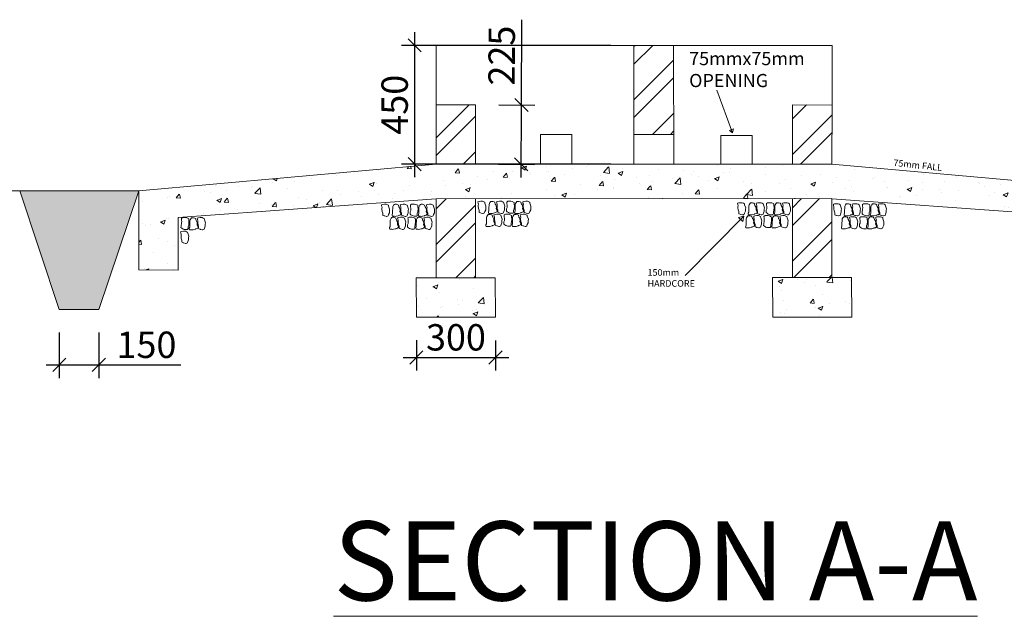
# Model space of a CAD drawing. Extents: x -631722 to -421348, y -948365 to -192627.
# Drawn here: x -576231 to -572498, y -198120 to -195858 of the extents above; entities that cross this region are included whole.
import ezdxf

# ---------------------------------------------------------------- set-up
doc = ezdxf.new("R2010")
doc.units = 0
doc.header["$LTSCALE"] = 0.9
doc.header["$PDMODE"] = 2
doc.layers.get('0').update_dxf_attribs({"linetype": 'CONTINUOUS'})
doc.layers.get('DEFPOINTS').update_dxf_attribs({"linetype": 'CONTINUOUS'})
doc.layers.add('bld1', color=1, linetype='CONTINUOUS')
doc.layers.add('LINES', color=6, linetype='CONTINUOUS')
doc.layers.add('dim text', color=5, linetype='CONTINUOUS', lineweight=15)
doc.styles.get("Standard").update_dxf_attribs({"font": 'arial.ttf', "height": 100})
doc.styles.add('style25', font='romans.shx', dxfattribs={"height": 50})
doc.dimstyles.new('DIM25', dxfattribs={"dimscale": 0, "dimtxt": 100, "dimasz": 50, "dimexe": 50, "dimexo": 87.5, "dimgap": 25, "dimtad": 1, "dimdec": 0, "dimdsep": 46, "dimtxsty": 'Standard', "dimblk1": 'OBLIQUE', "dimblk2": 'OBLIQUE', "dimsah": 1, "dimcen": 0.09, "dimdle": 50, "dimclrd": 1, "dimclre": 1, "dimclrt": 7, "dimadec": 0, "dimazin": 0, "dimtfac": 1, "dimtdec": 0, "dimtmove": 0, "dimatfit": 3, "dimfxl": 1, "dimtolj": 1, "dimtzin": 0, "dimarcsym": 0})
pattern_1 = [(50, (-661.43, 23279.52), (182.18467, -15.939086), [19.05, -209.55]), (355, (-661.43, 23279.52), (-35.24342, 191.056845), [15.24, -167.640584]), (100.451445, (-646.25, 23278.19), (146.941247, 175.11775), [16.19001, -178.090245]), (46.1842, (-661.43, 23330.32), (271.07904, -42.04233), [28.575, -314.325]), (96.63556, (-638.84, 23326.82), (237.40413, 247.42612), [24.28502, -267.13561]), (351.18415, (-661.43, 23330.32), (237.40413, 247.42612), [22.85997, -251.45973]), (21, (-636.03, 23317.62), (151.61439, -102.2652), [19.05, -209.55]), (326, (-636.03, 23317.62), (61.80203, 184.187966), [15.24, -167.64]), (71.451445, (-623.4, 23309.1), (213.41642, 81.92277), [16.19001, -178.08994]), (37.5, (-661.43, 23279.52), (3.088603, 84.555039), [0, -165.608, 0, -170.18, 0, -168.275]), (7.5, (-661.43, 23279.52), (66.819663, 100.180575), [0, -97.028, 0, -161.798, 0, -64.135]), (327.5, (-718.07, 23279.52), (135.590595, -5.728744), [0, -63.5, 0, -198.12, 0, -262.89]), (317.5, (-743.47, 23279.52), (148.129181, 25.42649), [0, -82.55, 0, -131.572, 0, -186.69])]

# ---------------------------------------------------------------- blocks, each defined once
blk = doc.blocks.new('_OBLIQUE')
at = {"color": 0, "linetype": 'ByBlock'}
blk.add_line((-0.5, -0.5), (0.5, 0.5), dxfattribs=at)
blk = doc.blocks.new('*D738')
at = {"layer": 'DEFPOINTS', "color": 0, "linetype": 'ByBlock', "lineweight": 0, "transparency": 16777216}
for p in [(-574733.7, -195955.7), (-573902.6, -195955.7), (-573902.6, -196405.7)]:
    blk.add_point(p, dxfattribs=at)
at = {"layer": 'LINES', "color": 1, "linetype": 'ByBlock', "lineweight": -2, "transparency": 16777216}
for p, q in [((-574733.7, -196455.7), (-574733.7, -195905.7)), ((-573990.1, -195955.7), (-574783.7, -195955.7)), ((-573990.1, -196405.7), (-574783.7, -196405.7))]:
    blk.add_line(p, q, dxfattribs=at)
at = {"layer": 'LINES', "color": 1, "linetype": 'ByBlock', "lineweight": -2, "transparency": 16777216, "xscale": 50, "yscale": 50, "zscale": 50}
for p, rotation in [((-574733.7, -195955.7), 90), ((-574733.7, -196405.7), 270)]:
    blk.add_blockref('_OBLIQUE', p, dxfattribs=dict(at, rotation=rotation))
at = {"layer": 'LINES', "color": 7, "linetype": 'ByBlock', "lineweight": 0, "transparency": 16777216, "insert": (-574809.8, -196180.7), "char_height": 100, "attachment_point": 5, "rotation": 90}
blk.add_mtext('\\A1;450', dxfattribs=at)
blk = doc.blocks.new('*D739')
at = {"layer": 'DEFPOINTS', "color": 0, "linetype": 'ByBlock', "lineweight": 0, "transparency": 16777216}
for p in [(-574502.8, -196180.7), (-574328.9, -196181.6), (-574503.9, -196405.7)]:
    blk.add_point(p, dxfattribs=at)
at = {"layer": 'LINES', "color": 1, "linetype": 'ByBlock', "lineweight": -2, "transparency": 16777216}
for p, q in [((-574328.9, -196181.6), (-574327.3, -195858.2)), ((-574415.3, -196181.2), (-574278.9, -196181.9)), ((-574330.3, -196456.6), (-574328.9, -196181.6)), ((-574416.4, -196406.2), (-574280, -196406.9))]:
    blk.add_line(p, q, dxfattribs=at)
at = {"layer": 'LINES', "color": 1, "linetype": 'ByBlock', "lineweight": -2, "transparency": 16777216, "xscale": 50, "yscale": 50, "zscale": 50}
for p, rotation in [((-574328.9, -196181.6), 89.71298382752275), ((-574330, -196406.6), 269.7129838275227)]:
    blk.add_blockref('_OBLIQUE', p, dxfattribs=dict(at, rotation=rotation))
at = {"layer": 'LINES', "color": 7, "linetype": 'ByBlock', "lineweight": 0, "transparency": 16777216, "insert": (-574404, -195994.5), "char_height": 100, "attachment_point": 5, "rotation": 89.713}
blk.add_mtext('\\A1;225', dxfattribs=at)
blk = doc.blocks.new('*D740')
at = {"layer": 'DEFPOINTS', "color": 0, "linetype": 'ByBlock', "lineweight": 0, "transparency": 16777216}
for p in [(-574727.4, -196986.5), (-574427.4, -196986.8), (-574427.4, -197138.8)]:
    blk.add_point(p, dxfattribs=at)
at = {"layer": 'LINES', "color": 1, "linetype": 'ByBlock', "lineweight": -2, "transparency": 16777216}
for p, q in [((-574727.4, -197074), (-574727.4, -197188.8)), ((-574427.4, -197074.3), (-574427.4, -197188.8)), ((-574777.4, -197138.8), (-574377.4, -197138.8))]:
    blk.add_line(p, q, dxfattribs=at)
at = {"layer": 'LINES', "color": 1, "linetype": 'ByBlock', "lineweight": -2, "transparency": 16777216, "xscale": 50, "yscale": 50, "zscale": 50, "rotation": 180}
blk.add_blockref('_OBLIQUE', (-574727.4, -197138.8), dxfattribs=at)
at = {"layer": 'LINES', "color": 1, "linetype": 'ByBlock', "lineweight": -2, "transparency": 16777216, "xscale": 50, "yscale": 50, "zscale": 50}
blk.add_blockref('_OBLIQUE', (-574427.4, -197138.8), dxfattribs=at)
at = {"layer": 'LINES', "color": 7, "linetype": 'ByBlock', "lineweight": 0, "transparency": 16777216, "insert": (-574577.4, -197062.7), "char_height": 100, "attachment_point": 5}
blk.add_mtext('\\A1;300', dxfattribs=at)
blk = doc.blocks.new('*D741')
at = {"layer": 'DEFPOINTS', "color": 0, "linetype": 'ByBlock', "lineweight": 0, "transparency": 16777216}
for p in [(-576081.4, -196957.1), (-575931.4, -196957.1), (-575931.4, -197166.9)]:
    blk.add_point(p, dxfattribs=at)
at = {"layer": 'LINES', "color": 1, "linetype": 'ByBlock', "lineweight": -2, "transparency": 16777216}
for p, q in [((-576081.4, -197044.6), (-576081.4, -197216.9)), ((-575931.4, -197044.6), (-575931.4, -197216.9)), ((-576131.4, -197166.9), (-575931.4, -197166.9)), ((-575931.4, -197166.9), (-575620.2, -197166.9))]:
    blk.add_line(p, q, dxfattribs=at)
at = {"layer": 'LINES', "color": 1, "linetype": 'ByBlock', "lineweight": -2, "transparency": 16777216, "xscale": 50, "yscale": 50, "zscale": 50, "rotation": 180}
blk.add_blockref('_OBLIQUE', (-576081.4, -197166.9), dxfattribs=at)
at = {"layer": 'LINES', "color": 1, "linetype": 'ByBlock', "lineweight": -2, "transparency": 16777216, "xscale": 50, "yscale": 50, "zscale": 50}
blk.add_blockref('_OBLIQUE', (-575931.4, -197166.9), dxfattribs=at)
at = {"layer": 'LINES', "color": 7, "linetype": 'ByBlock', "lineweight": 0, "transparency": 16777216, "insert": (-575750.8, -197090.9), "char_height": 100, "attachment_point": 5}
blk.add_mtext('\\A1;150', dxfattribs=at)

msp = doc.modelspace()

# ---------------------------------------------------------------- hatches: boundary and pattern name
at = {"layer": 'LINES', "linetype": 'ByBlock', "lineweight": 0}
h = msp.add_hatch(dxfattribs=at)
h.set_pattern_fill('ANSI32', color=0, scale=15)
h.set_pattern_definition([(45, (-661.43, 23279.52), (-101.02788, 101.02788), []), (45, (-594.08, 23279.52), (-101.02788, 101.02788), [])])
h.paths.add_polyline_path([(-574502.8, -196180.7), (-574652.8, -196180.7), (-574652.8, -196405.7), (-574503.9, -196405.7)])
h.paths.add_polyline_path([(-574503.9, -196537), (-574652.8, -196537), (-574652.8, -196837), (-574503.3, -196836.7)])
h.paths.add_polyline_path([(-573752.6, -195955.7), (-573902.6, -195955.7), (-573902.6, -196293.2), (-573752, -196293.2)])
h.paths.add_polyline_path([(-573150.8, -196182.5), (-573300.8, -196180.7), (-573301.7, -196405.7), (-573152.1, -196405.7)])
h.paths.add_polyline_path([(-573152.8, -196536.3), (-573301.7, -196536.4), (-573301.7, -196836), (-573152.2, -196836.1)])
h = msp.add_hatch(dxfattribs=at)
h.set_pattern_fill('AR-CONC', color=0)
h.set_pattern_definition(pattern_1)
h.paths.add_polyline_path([(-573152.1, -196405.7), (-574652.8, -196405.7), (-575780.2, -196507.1), (-575780.2, -196807.1), (-575630.2, -196808), (-575630.5, -196658), (-575630.2, -196657.9), (-575630.2, -196608), (-574652.8, -196537), (-573152.8, -196536.3), (-573152.8, -196537), (-572174.7, -196608), (-572174.7, -196657.9), (-572174.5, -196658), (-572174.7, -196808), (-572024.7, -196807.1), (-572024.7, -196507.1)])
h = msp.add_hatch(dxfattribs=at)
h.set_pattern_fill('GRAVEL', color=0, scale=10)
h.set_pattern_definition([(228.0127875, (-478.55, 23533.519), (-2032.00000016, -2285.99999986), [34.17214, -3383.04836]), (184.969741, (-501.41, 23508.119), (3047.9999988, 254.00001447), [58.64047, -5805.40489]), (132.510447, (-559.83, 23503.039), (2540.00000107, -2793.99999902), [41.34815, -4093.47228]), (267.273689, (-658.89, 23439.539), (254.00000053, 5079.99999997), [53.40045, -5286.64374]), (292.8336542, (-661.43, 23386.199), (-1270.0000001, 3047.99999996), [52.36337, -5183.98077]), (357.273689, (-641.11, 23337.939), (-5079.99999997, 254.00000053), [53.40045, -5286.64374]), (37.6942405, (-587.77, 23335.399), (-3301.99999985, -2540.00000019), [70.61937, -6991.31153]), (72.2553284, (-531.89, 23378.579), (1778.00000048, 5587.99999985), [66.67195, -6600.52566]), (121.4295656, (-511.57, 23442.079), (-2032.0000003, 3301.99999982), [53.5813, -5304.55457]), (175.2363583, (-539.51, 23487.799), (2793.99999996, -254.00000044), [61.17133, -2997.3937]), (222.3974378, (-600.47, 23492.879), (-3047.9999999, -2794.00000011), [79.10779, -7831.67725]), (138.814075, (-407.43, 23437), (-1777.9999999, 1524.0000001), [27.00045, -2673.05658]), (171.4692344, (-427.75, 23454.779), (3302.0000001, -507.99999942), [51.3682, -5085.4639]), (225, (-478.55, 23462.4), (-4e-14, -254), [35.92093, -323.28931]), (203.1985905, (-496.33, 23492.88), (1270, 508), [19.34413, -1915.06224]), (291.8014095, (-514.11, 23485.26), (-254, 762), [27.35656, -1340.4753]), (30.9637565, (-503.95, 23459.86), (762, 508), [44.43197, -1436.62982]), (161.565051, (-465.85, 23482.72), (508, -254), [32.12871, -771.08981]), (16.3895403, (-661.43, 23485.259), (2540, 762), [45.0088, -4455.88267]), (70.346176, (-618.25, 23497.959), (-1016.0000001, -2793.99999997), [37.75989, -3738.22157]), (293.1985905, (-465.85, 23533.52), (-508, 1270), [38.68801, -1895.71836]), (343.6104597, (-450.61, 23497.959), (-2540.00000005, 761.99999982), [45.0088, -4455.88267]), (339.443955, (-661.43, 23327.78), (-1270, 508), [43.40352, -2126.77343]), (294.7751406, (-620.79, 23312.539), (-1270.0000015, 2793.9999993), [36.36721, -3600.35934]), (66.8014095, (-463.31, 23279.52), (508, 1270), [38.68801, -1895.71836]), (17.3540246, (-448.07, 23315.079), (-3301.99999993, -1016.0000002), [42.57827, -4215.2376]), (69.443955, (-587.77, 23279.52), (-508, -1270), [21.70176, -2148.47519]), (101.3099325, (-478.55, 23279.52), (-254, 1016), [12.95146, -1282.1995]), (165.963757, (-481.09, 23292.22), (762, -254), [52.36337, -994.90546]), (186.009006, (-531.89, 23304.919), (2540, 254.00000013), [48.5267, -4804.13649]), (303.690068, (-503.95, 23437), (-254, 508), [36.63239, -879.17764]), (353.1572266, (-483.63, 23406.519), (4318.00000003, -507.99999977), [63.95568, -6331.60091]), (60.945396, (-420.13, 23398.9), (-1016, -1778), [26.15082, -2588.93923]), (90, (-407.43, 23421.76), (-254, 254), [15.24, -238.76]), (120.256437, (-536.97, 23312.539), (1015.9999999, -1778.00000007), [35.2867, -3493.39408]), (48.0127875, (-554.75, 23343.019), (2032.00000017, 2285.99999985), [68.34429, -3348.87622]), (0, (-509.03, 23393.82), (254, 254), [66.04, -187.96]), (325.3048465, (-442.99, 23393.819), (2540.00000096, -1777.99999863), [40.16096, -3975.93167]), (254.054604, (-409.97, 23370.96), (-254, -1016), [36.98291, -1812.165]), (207.6459754, (-420.13, 23335.399), (-4826.00000018, -2539.99999966), [60.21451, -5961.24644]), (175.4260787, (-473.47, 23307.459), (-3302, 254), [63.70295, -6306.58465])])
h.paths.add_polyline_path([(-576231.4, -196507.1), (-576081.4, -196957.1), (-575931.4, -196957.1), (-575780.2, -196507.1)])
h.paths.add_polyline_path([(-572024.7, -196507.1), (-571873.5, -196957.1), (-571723.5, -196957.1), (-571573.5, -196507.1)])
h = msp.add_hatch(dxfattribs=at)
h.set_pattern_fill('AR-CONC', color=0)
h.set_pattern_definition(pattern_1)
h.paths.add_polyline_path([(-574427.4, -196986.8), (-574428.3, -196836.8), (-574503.3, -196836.7), (-574652.8, -196837), (-574727.8, -196836.5), (-574727.4, -196986.5)])
h.paths.add_polyline_path([(-573076.2, -196986.2), (-573077.2, -196836.2), (-573301.7, -196836), (-573301.7, -196836.4), (-573376.7, -196835.9), (-573376.2, -196985.9)])

# ---------------------------------------------------------------- linework, layer by layer
at = {"color": 0, "lineweight": 0}
msp.add_line((-576231.4, -196507.1), (-576603.2, -196507.1), dxfattribs=at)
at = {"layer": 'bld1', "lineweight": 0}
for points in [[(-574855.3, -196558.8), (-574860.1, -196559.7), (-574859.1, -196564.5), (-574857.7, -196569.3), (-574858.1, -196573.6), (-574858.1, -196577), (-574857.2, -196585.1), (-574854.8, -196591.8), (-574854.8, -196597.5), (-574854.3, -196600.4), (-574849.5, -196601.9), (-574847.6, -196602.3), (-574840.9, -196604.3), (-574839, -196604.3), (-574834.2, -196601.9), (-574832.8, -196597.1), (-574829.9, -196590.4), (-574829.9, -196582.2), (-574828.9, -196577), (-574832.8, -196565.5), (-574833.7, -196561.6), (-574837.1, -196559.7), (-574841.9, -196557.8), (-574848.6, -196557.8), (-574855.3, -196558.8), (-574855.3, -196558.8)], [(-574818, -196603.8), (-574819.4, -196600.9), (-574819, -196597.5), (-574817.5, -196593.7), (-574817.5, -196588), (-574817.5, -196583.7), (-574817.5, -196579.4), (-574817, -196576.5), (-574817, -196569.8), (-574816.1, -196566.4), (-574813.7, -196562.1), (-574810.8, -196558.8), (-574807.9, -196558.3), (-574803.1, -196558.3), (-574797.9, -196559.7), (-574795.5, -196561.6), (-574793.6, -196568.3), (-574791.2, -196571.7), (-574789.7, -196576), (-574788.8, -196580.3), (-574789.7, -196585.1), (-574785.9, -196594.2), (-574786.9, -196597.5), (-574789.7, -196599.5), (-574794.5, -196600.4), (-574796, -196601.9), (-574804.1, -196603.8), (-574807, -196604.3), (-574810.8, -196603.8), (-574814.2, -196603.8), (-574818, -196603.8)], [(-574784, -196558.8), (-574788.8, -196559.7), (-574787.8, -196564.5), (-574786.4, -196569.3), (-574786.9, -196573.6), (-574786.9, -196577), (-574785.9, -196585.1), (-574783.5, -196591.8), (-574783.5, -196597.5), (-574783, -196600.4), (-574778.2, -196601.9), (-574776.3, -196602.3), (-574769.6, -196604.3), (-574767.7, -196604.3), (-574762.9, -196601.9), (-574761.5, -196597.1), (-574758.6, -196590.4), (-574758.6, -196582.2), (-574757.6, -196577), (-574761.5, -196565.5), (-574762.4, -196561.6), (-574765.8, -196559.7), (-574770.6, -196557.8), (-574777.3, -196557.8), (-574784, -196558.8), (-574784, -196558.8)], [(-574745.6, -196557.8), (-574749.9, -196560.7), (-574749.4, -196566), (-574748.4, -196573.6), (-574748.9, -196577.9), (-574748.9, -196581.7), (-574750.8, -196586.5), (-574750.8, -196590.4), (-574751.3, -196595.6), (-574748, -196598), (-574743.2, -196600.9), (-574739.3, -196602.3), (-574736, -196603.3), (-574730.2, -196603.3), (-574725.9, -196603.3), (-574724, -196598.5), (-574724, -196592.8), (-574722.1, -196586.5), (-574721.1, -196576), (-574721.6, -196567.9), (-574722.1, -196562.1), (-574729.3, -196558.8), (-574734.1, -196557.8), (-574745.6, -196557.8)], [(-574718.7, -196603.8), (-574720.2, -196600.9), (-574719.7, -196597.5), (-574718.3, -196593.7), (-574718.3, -196588), (-574718.3, -196583.7), (-574718.3, -196579.4), (-574717.8, -196576.5), (-574717.8, -196569.8), (-574716.8, -196566.4), (-574714.4, -196562.1), (-574711.5, -196558.8), (-574708.7, -196558.3), (-574703.9, -196558.3), (-574698.6, -196559.7), (-574696.2, -196561.6), (-574694.3, -196568.3), (-574691.9, -196571.7), (-574690.5, -196576), (-574689.5, -196580.3), (-574690.5, -196585.1), (-574686.6, -196594.2), (-574687.6, -196597.5), (-574690.5, -196599.5), (-574695.3, -196600.4), (-574696.7, -196601.9), (-574704.8, -196603.8), (-574707.7, -196604.3), (-574711.5, -196603.8), (-574714.9, -196603.8), (-574718.7, -196603.8)], [(-574684.7, -196558.8), (-574689.5, -196559.7), (-574688.6, -196564.5), (-574687.1, -196569.3), (-574687.6, -196573.6), (-574687.6, -196577), (-574686.6, -196585.1), (-574684.2, -196591.8), (-574684.2, -196597.5), (-574683.8, -196600.4), (-574679, -196601.9), (-574677.1, -196602.3), (-574670.3, -196604.3), (-574668.4, -196604.3), (-574663.6, -196601.9), (-574662.2, -196597.1), (-574659.3, -196590.4), (-574659.3, -196582.2), (-574658.4, -196577), (-574662.2, -196565.5), (-574663.2, -196561.6), (-574666.5, -196559.7), (-574671.3, -196557.8), (-574678, -196557.8), (-574684.7, -196558.8), (-574684.7, -196558.8)], [(-574490, -196547.7), (-574494.8, -196548.6), (-574493.8, -196553.4), (-574492.4, -196558.2), (-574492.9, -196562.5), (-574492.9, -196565.9), (-574491.9, -196574), (-574489.5, -196580.7), (-574489.5, -196586.5), (-574489.1, -196589.3), (-574484.3, -196590.8), (-574482.3, -196591.2), (-574475.6, -196593.2), (-574473.7, -196593.2), (-574468.9, -196590.8), (-574467.5, -196586), (-574464.6, -196579.3), (-574464.6, -196571.1), (-574463.7, -196565.9), (-574467.5, -196554.4), (-574468.4, -196550.6), (-574471.8, -196548.6), (-574476.6, -196546.7), (-574483.3, -196546.7), (-574490, -196547.7), (-574490, -196547.7)], [(-574452.7, -196592.7), (-574454.2, -196589.8), (-574453.7, -196586.5), (-574452.3, -196582.6), (-574452.3, -196576.9), (-574452.3, -196572.6), (-574452.3, -196568.3), (-574451.8, -196565.4), (-574451.8, -196558.7), (-574450.8, -196555.3), (-574448.4, -196551), (-574445.6, -196547.7), (-574442.7, -196547.2), (-574437.9, -196547.2), (-574432.6, -196548.6), (-574430.2, -196550.6), (-574428.3, -196557.3), (-574425.9, -196560.6), (-574424.5, -196564.9), (-574423.5, -196569.2), (-574424.5, -196574), (-574420.6, -196583.1), (-574421.6, -196586.5), (-574424.5, -196588.4), (-574429.3, -196589.3), (-574430.7, -196590.8), (-574438.8, -196592.7), (-574441.7, -196593.2), (-574445.6, -196592.7), (-574448.9, -196592.7), (-574452.7, -196592.7)], [(-574418.7, -196547.7), (-574423.5, -196548.6), (-574422.6, -196553.4), (-574421.1, -196558.2), (-574421.6, -196562.5), (-574421.6, -196565.9), (-574420.6, -196574), (-574418.2, -196580.7), (-574418.2, -196586.5), (-574417.8, -196589.3), (-574413, -196590.8), (-574411.1, -196591.2), (-574404.4, -196593.2), (-574402.4, -196593.2), (-574397.6, -196590.8), (-574396.2, -196586), (-574393.3, -196579.3), (-574393.3, -196571.1), (-574392.4, -196565.9), (-574396.2, -196554.4), (-574397.2, -196550.6), (-574400.5, -196548.6), (-574405.3, -196546.7), (-574412, -196546.7), (-574418.7, -196547.7), (-574418.7, -196547.7)], [(-574380.3, -196546.7), (-574384.6, -196549.6), (-574384.1, -196554.9), (-574383.2, -196562.5), (-574383.7, -196566.8), (-574383.7, -196570.7), (-574385.6, -196575.4), (-574385.6, -196579.3), (-574386.1, -196584.5), (-574382.7, -196586.9), (-574377.9, -196589.8), (-574374.1, -196591.2), (-574370.7, -196592.2), (-574365, -196592.2), (-574360.7, -196592.2), (-574358.7, -196587.4), (-574358.7, -196581.7), (-574356.8, -196575.4), (-574355.9, -196564.9), (-574356.4, -196556.8), (-574356.8, -196551), (-574364, -196547.7), (-574368.8, -196546.7), (-574380.3, -196546.7)], [(-574353.5, -196592.7), (-574354.9, -196589.8), (-574354.4, -196586.5), (-574353, -196582.6), (-574353, -196576.9), (-574353, -196572.6), (-574353, -196568.3), (-574352.5, -196565.4), (-574352.5, -196558.7), (-574351.6, -196555.3), (-574349.2, -196551), (-574346.3, -196547.7), (-574343.4, -196547.2), (-574338.6, -196547.2), (-574333.4, -196548.6), (-574331, -196550.6), (-574329, -196557.3), (-574326.6, -196560.6), (-574325.2, -196564.9), (-574324.3, -196569.2), (-574325.2, -196574), (-574321.4, -196583.1), (-574322.3, -196586.5), (-574325.2, -196588.4), (-574330, -196589.3), (-574331.4, -196590.8), (-574339.6, -196592.7), (-574342.5, -196593.2), (-574346.3, -196592.7), (-574349.6, -196592.7), (-574353.5, -196592.7)], [(-574319.5, -196547.7), (-574324.3, -196548.6), (-574323.3, -196553.4), (-574321.9, -196558.2), (-574322.3, -196562.5), (-574322.3, -196565.9), (-574321.4, -196574), (-574319, -196580.7), (-574319, -196586.5), (-574318.5, -196589.3), (-574313.7, -196590.8), (-574311.8, -196591.2), (-574305.1, -196593.2), (-574303.2, -196593.2), (-574298.4, -196590.8), (-574296.9, -196586), (-574294.1, -196579.3), (-574294.1, -196571.1), (-574293.1, -196565.9), (-574296.9, -196554.4), (-574297.9, -196550.6), (-574301.3, -196548.6), (-574306, -196546.7), (-574312.8, -196546.7), (-574319.5, -196547.7), (-574319.5, -196547.7)], [(-573505.3, -196553), (-573510.1, -196554), (-573509.1, -196558.8), (-573507.7, -196563.6), (-573508.2, -196567.9), (-573508.2, -196571.2), (-573507.2, -196579.4), (-573504.8, -196586.1), (-573504.8, -196591.8), (-573504.3, -196594.7), (-573499.5, -196596.1), (-573497.6, -196596.6), (-573490.9, -196598.5), (-573489, -196598.5), (-573484.2, -196596.1), (-573482.8, -196591.3), (-573479.9, -196584.6), (-573479.9, -196576.5), (-573478.9, -196571.2), (-573482.8, -196559.7), (-573483.7, -196555.9), (-573487.1, -196554), (-573491.9, -196552.1), (-573498.6, -196552.1), (-573505.3, -196553), (-573505.3, -196553)], [(-573468, -196598), (-573469.5, -196595.2), (-573469, -196591.8), (-573467.5, -196588), (-573467.5, -196582.2), (-573467.5, -196577.9), (-573467.5, -196573.6), (-573467.1, -196570.7), (-573467.1, -196564), (-573466.1, -196560.7), (-573463.7, -196556.4), (-573460.8, -196553), (-573458, -196552.5), (-573453.2, -196552.5), (-573447.9, -196554), (-573445.5, -196555.9), (-573443.6, -196562.6), (-573441.2, -196566), (-573439.8, -196570.3), (-573438.8, -196574.6), (-573439.8, -196579.4), (-573435.9, -196588.5), (-573436.9, -196591.8), (-573439.8, -196593.7), (-573444.5, -196594.7), (-573446, -196596.1), (-573454.1, -196598), (-573457, -196598.5), (-573460.8, -196598), (-573464.2, -196598), (-573468, -196598)], [(-573434, -196553), (-573438.8, -196554), (-573437.8, -196558.8), (-573436.4, -196563.6), (-573436.9, -196567.9), (-573436.9, -196571.2), (-573435.9, -196579.4), (-573433.5, -196586.1), (-573433.5, -196591.8), (-573433, -196594.7), (-573428.3, -196596.1), (-573426.3, -196596.6), (-573419.6, -196598.5), (-573417.7, -196598.5), (-573412.9, -196596.1), (-573411.5, -196591.3), (-573408.6, -196584.6), (-573408.6, -196576.5), (-573407.7, -196571.2), (-573411.5, -196559.7), (-573412.4, -196555.9), (-573415.8, -196554), (-573420.6, -196552.1), (-573427.3, -196552.1), (-573434, -196553), (-573434, -196553)], [(-573395.6, -196552.1), (-573399.9, -196554.9), (-573399.4, -196560.2), (-573398.5, -196567.9), (-573398.9, -196572.2), (-573398.9, -196576), (-573400.9, -196580.8), (-573400.9, -196584.6), (-573401.3, -196589.9), (-573398, -196592.3), (-573393.2, -196595.2), (-573389.4, -196596.6), (-573386, -196597.6), (-573380.3, -196597.6), (-573375.9, -196597.6), (-573374, -196592.8), (-573374, -196587), (-573372.1, -196580.8), (-573371.1, -196570.3), (-573371.6, -196562.1), (-573372.1, -196556.4), (-573379.3, -196553), (-573384.1, -196552.1), (-573395.6, -196552.1)], [(-573368.8, -196598), (-573370.2, -196595.2), (-573369.7, -196591.8), (-573368.3, -196588), (-573368.3, -196582.2), (-573368.3, -196577.9), (-573368.3, -196573.6), (-573367.8, -196570.7), (-573367.8, -196564), (-573366.8, -196560.7), (-573364.4, -196556.4), (-573361.6, -196553), (-573358.7, -196552.5), (-573353.9, -196552.5), (-573348.6, -196554), (-573346.2, -196555.9), (-573344.3, -196562.6), (-573341.9, -196566), (-573340.5, -196570.3), (-573339.5, -196574.6), (-573340.5, -196579.4), (-573336.7, -196588.5), (-573337.6, -196591.8), (-573340.5, -196593.7), (-573345.3, -196594.7), (-573346.7, -196596.1), (-573354.9, -196598), (-573357.7, -196598.5), (-573361.6, -196598), (-573364.9, -196598), (-573368.8, -196598)], [(-573334.7, -196553), (-573339.5, -196554), (-573338.6, -196558.8), (-573337.1, -196563.6), (-573337.6, -196567.9), (-573337.6, -196571.2), (-573336.7, -196579.4), (-573334.3, -196586.1), (-573334.3, -196591.8), (-573333.8, -196594.7), (-573329, -196596.1), (-573327.1, -196596.6), (-573320.4, -196598.5), (-573318.4, -196598.5), (-573313.7, -196596.1), (-573312.2, -196591.3), (-573309.3, -196584.6), (-573309.3, -196576.5), (-573308.4, -196571.2), (-573312.2, -196559.7), (-573313.2, -196555.9), (-573316.5, -196554), (-573321.3, -196552.1), (-573328, -196552.1), (-573334.7, -196553), (-573334.7, -196553)], [(-573141.8, -196557), (-573146.6, -196558), (-573145.6, -196562.8), (-573144.2, -196567.6), (-573144.7, -196571.9), (-573144.7, -196575.2), (-573143.7, -196583.4), (-573141.3, -196590.1), (-573141.3, -196595.8), (-573140.8, -196598.7), (-573136.1, -196600.1), (-573134.1, -196600.6), (-573127.4, -196602.5), (-573125.5, -196602.5), (-573120.7, -196600.1), (-573119.3, -196595.3), (-573116.4, -196588.6), (-573116.4, -196580.5), (-573115.5, -196575.2), (-573119.3, -196563.7), (-573120.2, -196559.9), (-573123.6, -196558), (-573128.4, -196556.1), (-573135.1, -196556.1), (-573141.8, -196557), (-573141.8, -196557)], [(-573104.5, -196602), (-573106, -196599.2), (-573105.5, -196595.8), (-573104.1, -196592), (-573104.1, -196586.2), (-573104.1, -196581.9), (-573104.1, -196577.6), (-573103.6, -196574.8), (-573103.6, -196568.1), (-573102.6, -196564.7), (-573100.2, -196560.4), (-573097.4, -196557), (-573094.5, -196556.6), (-573089.7, -196556.6), (-573084.4, -196558), (-573082, -196559.9), (-573080.1, -196566.6), (-573077.7, -196570), (-573076.3, -196574.3), (-573075.3, -196578.6), (-573076.3, -196583.4), (-573072.4, -196592.5), (-573073.4, -196595.8), (-573076.3, -196597.7), (-573081.1, -196598.7), (-573082.5, -196600.1), (-573090.6, -196602), (-573093.5, -196602.5), (-573097.4, -196602), (-573100.7, -196602), (-573104.5, -196602)], [(-573070.5, -196557), (-573075.3, -196558), (-573074.4, -196562.8), (-573072.9, -196567.6), (-573073.4, -196571.9), (-573073.4, -196575.2), (-573072.4, -196583.4), (-573070, -196590.1), (-573070, -196595.8), (-573069.6, -196598.7), (-573064.8, -196600.1), (-573062.9, -196600.6), (-573056.2, -196602.5), (-573054.2, -196602.5), (-573049.4, -196600.1), (-573048, -196595.3), (-573045.1, -196588.6), (-573045.1, -196580.5), (-573044.2, -196575.2), (-573048, -196563.7), (-573049, -196559.9), (-573052.3, -196558), (-573057.1, -196556.1), (-573063.8, -196556.1), (-573070.5, -196557), (-573070.5, -196557)], [(-573032.1, -196556.1), (-573036.4, -196559), (-573035.9, -196564.2), (-573035, -196571.9), (-573035.5, -196576.2), (-573035.5, -196580), (-573037.4, -196584.8), (-573037.4, -196588.6), (-573037.9, -196593.9), (-573034.5, -196596.3), (-573029.7, -196599.2), (-573025.9, -196600.6), (-573022.5, -196601.6), (-573016.8, -196601.6), (-573012.5, -196601.6), (-573010.5, -196596.8), (-573010.5, -196591), (-573008.6, -196584.8), (-573007.7, -196574.3), (-573008.1, -196566.1), (-573008.6, -196560.4), (-573015.8, -196557), (-573020.6, -196556.1), (-573032.1, -196556.1)], [(-573005.3, -196602), (-573006.7, -196599.2), (-573006.2, -196595.8), (-573004.8, -196592), (-573004.8, -196586.2), (-573004.8, -196581.9), (-573004.8, -196577.6), (-573004.3, -196574.8), (-573004.3, -196568.1), (-573003.4, -196564.7), (-573001, -196560.4), (-572998.1, -196557), (-572995.2, -196556.6), (-572990.4, -196556.6), (-572985.2, -196558), (-572982.8, -196559.9), (-572980.8, -196566.6), (-572978.4, -196570), (-572977, -196574.3), (-572976, -196578.6), (-572977, -196583.4), (-572973.2, -196592.5), (-572974.1, -196595.8), (-572977, -196597.7), (-572981.8, -196598.7), (-572983.2, -196600.1), (-572991.4, -196602), (-572994.3, -196602.5), (-572998.1, -196602), (-573001.4, -196602), (-573005.3, -196602)], [(-572971.3, -196557), (-572976, -196558), (-572975.1, -196562.8), (-572973.7, -196567.6), (-572974.1, -196571.9), (-572974.1, -196575.2), (-572973.2, -196583.4), (-572970.8, -196590.1), (-572970.8, -196595.8), (-572970.3, -196598.7), (-572965.5, -196600.1), (-572963.6, -196600.6), (-572956.9, -196602.5), (-572955, -196602.5), (-572950.2, -196600.1), (-572948.7, -196595.3), (-572945.9, -196588.6), (-572945.9, -196580.5), (-572944.9, -196575.2), (-572948.7, -196563.7), (-572949.7, -196559.9), (-572953.1, -196558), (-572957.8, -196556.1), (-572964.6, -196556.1), (-572971.3, -196557), (-572971.3, -196557)], [(-575614.2, -196608.8), (-575618.5, -196611.7), (-575618, -196616.9), (-575617.1, -196624.6), (-575617.6, -196628.9), (-575617.6, -196632.7), (-575619.5, -196637.5), (-575619.5, -196641.3), (-575620, -196646.6), (-575616.6, -196649), (-575611.8, -196651.9), (-575608, -196653.3), (-575604.6, -196654.3), (-575598.9, -196654.3), (-575594.6, -196654.3), (-575592.6, -196649.5), (-575592.6, -196643.7), (-575590.7, -196637.5), (-575589.8, -196627), (-575590.3, -196618.8), (-575590.7, -196613.1), (-575597.9, -196609.7), (-575602.7, -196608.8), (-575614.2, -196608.8)], [(-575587.4, -196654.8), (-575588.8, -196651.9), (-575588.3, -196648.5), (-575586.9, -196644.7), (-575586.9, -196639), (-575586.9, -196634.6), (-575586.9, -196630.3), (-575586.4, -196627.5), (-575586.4, -196620.8), (-575585.5, -196617.4), (-575583.1, -196613.1), (-575580.2, -196609.7), (-575577.3, -196609.3), (-575572.5, -196609.3), (-575567.3, -196610.7), (-575564.9, -196612.6), (-575562.9, -196619.3), (-575560.6, -196622.7), (-575559.1, -196627), (-575558.2, -196631.3), (-575559.1, -196636.1), (-575555.3, -196645.2), (-575556.2, -196648.5), (-575559.1, -196650.4), (-575563.9, -196651.4), (-575565.3, -196652.8), (-575573.5, -196654.8), (-575576.4, -196655.2), (-575580.2, -196654.8), (-575583.5, -196654.8), (-575587.4, -196654.8)], [(-575553.4, -196609.7), (-575558.2, -196610.7), (-575557.2, -196615.5), (-575555.8, -196620.3), (-575556.2, -196624.6), (-575556.2, -196627.9), (-575555.3, -196636.1), (-575552.9, -196642.8), (-575552.9, -196648.5), (-575552.4, -196651.4), (-575547.6, -196652.8), (-575545.7, -196653.3), (-575539, -196655.2), (-575537.1, -196655.2), (-575532.3, -196652.8), (-575530.8, -196648.1), (-575528, -196641.3), (-575528, -196633.2), (-575527, -196627.9), (-575530.8, -196616.5), (-575531.8, -196612.6), (-575535.2, -196610.7), (-575539.9, -196608.8), (-575546.7, -196608.8), (-575553.4, -196609.7), (-575553.4, -196609.7)], [(-574827.8, -196652.9), (-574829.3, -196650), (-574828.8, -196646.7), (-574827.4, -196642.9), (-574827.4, -196637.1), (-574827.4, -196632.8), (-574827.4, -196628.5), (-574826.9, -196625.6), (-574826.9, -196618.9), (-574825.9, -196615.6), (-574823.5, -196611.3), (-574820.7, -196607.9), (-574817.8, -196607.4), (-574813, -196607.4), (-574807.7, -196608.9), (-574805.3, -196610.8), (-574803.4, -196617.5), (-574801, -196620.8), (-574799.6, -196625.1), (-574798.6, -196629.4), (-574799.6, -196634.2), (-574795.7, -196643.3), (-574796.7, -196646.7), (-574799.6, -196648.6), (-574804.4, -196649.6), (-574805.8, -196651), (-574813.9, -196652.9), (-574816.8, -196653.4), (-574820.7, -196652.9), (-574824, -196652.9), (-574827.8, -196652.9)], [(-574793.8, -196607.9), (-574798.6, -196608.9), (-574797.7, -196613.6), (-574796.2, -196618.4), (-574796.7, -196622.7), (-574796.7, -196626.1), (-574795.7, -196634.2), (-574793.3, -196640.9), (-574793.3, -196646.7), (-574792.9, -196649.6), (-574788.1, -196651), (-574786.2, -196651.5), (-574779.5, -196653.4), (-574777.5, -196653.4), (-574772.7, -196651), (-574771.3, -196646.2), (-574768.4, -196639.5), (-574768.4, -196631.4), (-574767.5, -196626.1), (-574771.3, -196614.6), (-574772.3, -196610.8), (-574775.6, -196608.9), (-574780.4, -196606.9), (-574787.1, -196606.9), (-574793.8, -196607.9), (-574793.8, -196607.9)], [(-574755.4, -196606.9), (-574759.7, -196609.8), (-574759.2, -196615.1), (-574758.3, -196622.7), (-574758.8, -196627.1), (-574758.8, -196630.9), (-574760.7, -196635.7), (-574760.7, -196639.5), (-574761.2, -196644.8), (-574757.8, -196647.2), (-574753, -196650), (-574749.2, -196651.5), (-574745.8, -196652.4), (-574740.1, -196652.4), (-574735.8, -196652.4), (-574733.8, -196647.6), (-574733.8, -196641.9), (-574731.9, -196635.7), (-574731, -196625.1), (-574731.4, -196617), (-574731.9, -196611.3), (-574739.1, -196607.9), (-574743.9, -196606.9), (-574755.4, -196606.9)], [(-574728.6, -196652.9), (-574730, -196650), (-574729.5, -196646.7), (-574728.1, -196642.9), (-574728.1, -196637.1), (-574728.1, -196632.8), (-574728.1, -196628.5), (-574727.6, -196625.6), (-574727.6, -196618.9), (-574726.7, -196615.6), (-574724.3, -196611.3), (-574721.4, -196607.9), (-574718.5, -196607.4), (-574713.7, -196607.4), (-574708.5, -196608.9), (-574706.1, -196610.8), (-574704.1, -196617.5), (-574701.7, -196620.8), (-574700.3, -196625.1), (-574699.3, -196629.4), (-574700.3, -196634.2), (-574696.5, -196643.3), (-574697.4, -196646.7), (-574700.3, -196648.6), (-574705.1, -196649.6), (-574706.5, -196651), (-574714.7, -196652.9), (-574717.6, -196653.4), (-574721.4, -196652.9), (-574724.7, -196652.9), (-574728.6, -196652.9)], [(-574694.6, -196607.9), (-574699.3, -196608.9), (-574698.4, -196613.6), (-574697, -196618.4), (-574697.4, -196622.7), (-574697.4, -196626.1), (-574696.5, -196634.2), (-574694.1, -196640.9), (-574694.1, -196646.7), (-574693.6, -196649.6), (-574688.8, -196651), (-574686.9, -196651.5), (-574680.2, -196653.4), (-574678.3, -196653.4), (-574673.5, -196651), (-574672, -196646.2), (-574669.2, -196639.5), (-574669.2, -196631.4), (-574668.2, -196626.1), (-574672, -196614.6), (-574673, -196610.8), (-574676.4, -196608.9), (-574681.1, -196606.9), (-574687.9, -196606.9), (-574694.6, -196607.9), (-574694.6, -196607.9)], [(-574462.6, -196641.8), (-574464, -196638.9), (-574463.5, -196635.6), (-574462.1, -196631.8), (-574462.1, -196626), (-574462.1, -196621.7), (-574462.1, -196617.4), (-574461.6, -196614.5), (-574461.6, -196607.8), (-574460.7, -196604.5), (-574458.3, -196600.2), (-574455.4, -196596.8), (-574452.5, -196596.3), (-574447.7, -196596.3), (-574442.5, -196597.8), (-574440.1, -196599.7), (-574438.1, -196606.4), (-574435.8, -196609.7), (-574434.3, -196614), (-574433.4, -196618.4), (-574434.3, -196623.1), (-574430.5, -196632.2), (-574431.4, -196635.6), (-574434.3, -196637.5), (-574439.1, -196638.5), (-574440.5, -196639.9), (-574448.7, -196641.8), (-574451.6, -196642.3), (-574455.4, -196641.8), (-574458.7, -196641.8), (-574462.6, -196641.8)], [(-574428.6, -196596.8), (-574433.4, -196597.8), (-574432.4, -196602.6), (-574431, -196607.3), (-574431.4, -196611.7), (-574431.4, -196615), (-574430.5, -196623.1), (-574428.1, -196629.8), (-574428.1, -196635.6), (-574427.6, -196638.5), (-574422.8, -196639.9), (-574420.9, -196640.4), (-574414.2, -196642.3), (-574412.3, -196642.3), (-574407.5, -196639.9), (-574406, -196635.1), (-574403.2, -196628.4), (-574403.2, -196620.3), (-574402.2, -196615), (-574406, -196603.5), (-574407, -196599.7), (-574410.4, -196597.8), (-574415.1, -196595.9), (-574421.9, -196595.9), (-574428.6, -196596.8), (-574428.6, -196596.8)], [(-574390.1, -196595.9), (-574394.5, -196598.7), (-574394, -196604), (-574393, -196611.7), (-574393.5, -196616), (-574393.5, -196619.8), (-574395.4, -196624.6), (-574395.4, -196628.4), (-574395.9, -196633.7), (-574392.5, -196636.1), (-574387.7, -196638.9), (-574383.9, -196640.4), (-574380.6, -196641.3), (-574374.8, -196641.3), (-574370.5, -196641.3), (-574368.6, -196636.6), (-574368.6, -196630.8), (-574366.7, -196624.6), (-574365.7, -196614), (-574366.2, -196605.9), (-574366.7, -196600.2), (-574373.9, -196596.8), (-574378.6, -196595.9), (-574390.1, -196595.9)], [(-574363.3, -196641.8), (-574364.8, -196638.9), (-574364.3, -196635.6), (-574362.8, -196631.8), (-574362.8, -196626), (-574362.8, -196621.7), (-574362.8, -196617.4), (-574362.4, -196614.5), (-574362.4, -196607.8), (-574361.4, -196604.5), (-574359, -196600.2), (-574356.1, -196596.8), (-574353.3, -196596.3), (-574348.5, -196596.3), (-574343.2, -196597.8), (-574340.8, -196599.7), (-574338.9, -196606.4), (-574336.5, -196609.7), (-574335, -196614), (-574334.1, -196618.4), (-574335, -196623.1), (-574331.2, -196632.2), (-574332.2, -196635.6), (-574335, -196637.5), (-574339.8, -196638.5), (-574341.3, -196639.9), (-574349.4, -196641.8), (-574352.3, -196642.3), (-574356.1, -196641.8), (-574359.5, -196641.8), (-574363.3, -196641.8)], [(-574329.3, -196596.8), (-574334.1, -196597.8), (-574333.1, -196602.6), (-574331.7, -196607.3), (-574332.2, -196611.7), (-574332.2, -196615), (-574331.2, -196623.1), (-574328.8, -196629.8), (-574328.8, -196635.6), (-574328.3, -196638.5), (-574323.5, -196639.9), (-574321.6, -196640.4), (-574314.9, -196642.3), (-574313, -196642.3), (-574308.2, -196639.9), (-574306.8, -196635.1), (-574303.9, -196628.4), (-574303.9, -196620.3), (-574302.9, -196615), (-574306.8, -196603.5), (-574307.7, -196599.7), (-574311.1, -196597.8), (-574315.9, -196595.9), (-574322.6, -196595.9), (-574329.3, -196596.8), (-574329.3, -196596.8)], [(-573477.9, -196647.2), (-573479.3, -196644.3), (-573478.8, -196640.9), (-573477.4, -196637.1), (-573477.4, -196631.4), (-573477.4, -196627.1), (-573477.4, -196622.8), (-573476.9, -196619.9), (-573476.9, -196613.2), (-573475.9, -196609.8), (-573473.5, -196605.5), (-573470.7, -196602.2), (-573467.8, -196601.7), (-573463, -196601.7), (-573457.7, -196603.1), (-573455.3, -196605), (-573453.4, -196611.7), (-573451, -196615.1), (-573449.6, -196619.4), (-573448.6, -196623.7), (-573449.6, -196628.5), (-573445.8, -196637.6), (-573446.7, -196640.9), (-573449.6, -196642.9), (-573454.4, -196643.8), (-573455.8, -196645.3), (-573464, -196647.2), (-573466.8, -196647.6), (-573470.7, -196647.2), (-573474, -196647.2), (-573477.9, -196647.2)], [(-573443.8, -196602.2), (-573448.6, -196603.1), (-573447.7, -196607.9), (-573446.2, -196612.7), (-573446.7, -196617), (-573446.7, -196620.4), (-573445.8, -196628.5), (-573443.4, -196635.2), (-573443.4, -196640.9), (-573442.9, -196643.8), (-573438.1, -196645.3), (-573436.2, -196645.7), (-573429.5, -196647.6), (-573427.6, -196647.6), (-573422.8, -196645.3), (-573421.3, -196640.5), (-573418.4, -196633.8), (-573418.4, -196625.6), (-573417.5, -196620.4), (-573421.3, -196608.9), (-573422.3, -196605), (-573425.6, -196603.1), (-573430.4, -196601.2), (-573437.1, -196601.2), (-573443.8, -196602.2), (-573443.8, -196602.2)], [(-573405.4, -196601.2), (-573409.7, -196604.1), (-573409.3, -196609.3), (-573408.3, -196617), (-573408.8, -196621.3), (-573408.8, -196625.1), (-573410.7, -196629.9), (-573410.7, -196633.8), (-573411.2, -196639), (-573407.8, -196641.4), (-573403, -196644.3), (-573399.2, -196645.7), (-573395.8, -196646.7), (-573390.1, -196646.7), (-573385.8, -196646.7), (-573383.9, -196641.9), (-573383.9, -196636.2), (-573381.9, -196629.9), (-573381, -196619.4), (-573381.5, -196611.3), (-573381.9, -196605.5), (-573389.1, -196602.2), (-573393.9, -196601.2), (-573405.4, -196601.2)], [(-573378.6, -196647.2), (-573380, -196644.3), (-573379.6, -196640.9), (-573378.1, -196637.1), (-573378.1, -196631.4), (-573378.1, -196627.1), (-573378.1, -196622.8), (-573377.6, -196619.9), (-573377.6, -196613.2), (-573376.7, -196609.8), (-573374.3, -196605.5), (-573371.4, -196602.2), (-573368.5, -196601.7), (-573363.7, -196601.7), (-573358.5, -196603.1), (-573356.1, -196605), (-573354.2, -196611.7), (-573351.8, -196615.1), (-573350.3, -196619.4), (-573349.4, -196623.7), (-573350.3, -196628.5), (-573346.5, -196637.6), (-573347.5, -196640.9), (-573350.3, -196642.9), (-573355.1, -196643.8), (-573356.6, -196645.3), (-573364.7, -196647.2), (-573367.6, -196647.6), (-573371.4, -196647.2), (-573374.8, -196647.2), (-573378.6, -196647.2)], [(-573344.6, -196602.2), (-573349.4, -196603.1), (-573348.4, -196607.9), (-573347, -196612.7), (-573347.5, -196617), (-573347.5, -196620.4), (-573346.5, -196628.5), (-573344.1, -196635.2), (-573344.1, -196640.9), (-573343.6, -196643.8), (-573338.8, -196645.3), (-573336.9, -196645.7), (-573330.2, -196647.6), (-573328.3, -196647.6), (-573323.5, -196645.3), (-573322.1, -196640.5), (-573319.2, -196633.8), (-573319.2, -196625.6), (-573318.2, -196620.4), (-573322.1, -196608.9), (-573323, -196605), (-573326.4, -196603.1), (-573331.2, -196601.2), (-573337.9, -196601.2), (-573344.6, -196602.2), (-573344.6, -196602.2)], [(-573114.4, -196651.2), (-573115.8, -196648.3), (-573115.3, -196645), (-573113.9, -196641.1), (-573113.9, -196635.4), (-573113.9, -196631.1), (-573113.9, -196626.8), (-573113.4, -196623.9), (-573113.4, -196617.2), (-573112.5, -196613.8), (-573110.1, -196609.5), (-573107.2, -196606.2), (-573104.3, -196605.7), (-573099.5, -196605.7), (-573094.3, -196607.1), (-573091.9, -196609), (-573089.9, -196615.8), (-573087.6, -196619.1), (-573086.1, -196623.4), (-573085.2, -196627.7), (-573086.1, -196632.5), (-573082.3, -196641.6), (-573083.2, -196645), (-573086.1, -196646.9), (-573090.9, -196647.8), (-573092.3, -196649.3), (-573100.5, -196651.2), (-573103.4, -196651.7), (-573107.2, -196651.2), (-573110.5, -196651.2), (-573114.4, -196651.2)], [(-573080.4, -196606.2), (-573085.2, -196607.1), (-573084.2, -196611.9), (-573082.8, -196616.7), (-573083.2, -196621), (-573083.2, -196624.4), (-573082.3, -196632.5), (-573079.9, -196639.2), (-573079.9, -196645), (-573079.4, -196647.8), (-573074.6, -196649.3), (-573072.7, -196649.7), (-573066, -196651.7), (-573064.1, -196651.7), (-573059.3, -196649.3), (-573057.8, -196644.5), (-573055, -196637.8), (-573055, -196629.6), (-573054, -196624.4), (-573057.8, -196612.9), (-573058.8, -196609), (-573062.2, -196607.1), (-573066.9, -196605.2), (-573073.7, -196605.2), (-573080.4, -196606.2), (-573080.4, -196606.2)], [(-573041.9, -196605.2), (-573046.3, -196608.1), (-573045.8, -196613.4), (-573044.8, -196621), (-573045.3, -196625.3), (-573045.3, -196629.2), (-573047.2, -196633.9), (-573047.2, -196637.8), (-573047.7, -196643), (-573044.3, -196645.4), (-573039.5, -196648.3), (-573035.7, -196649.7), (-573032.4, -196650.7), (-573026.6, -196650.7), (-573022.3, -196650.7), (-573020.4, -196645.9), (-573020.4, -196640.2), (-573018.5, -196633.9), (-573017.5, -196623.4), (-573018, -196615.3), (-573018.5, -196609.5), (-573025.7, -196606.2), (-573030.4, -196605.2), (-573041.9, -196605.2)], [(-573015.1, -196651.2), (-573016.6, -196648.3), (-573016.1, -196645), (-573014.6, -196641.1), (-573014.6, -196635.4), (-573014.6, -196631.1), (-573014.6, -196626.8), (-573014.2, -196623.9), (-573014.2, -196617.2), (-573013.2, -196613.8), (-573010.8, -196609.5), (-573007.9, -196606.2), (-573005.1, -196605.7), (-573000.3, -196605.7), (-572995, -196607.1), (-572992.6, -196609), (-572990.7, -196615.8), (-572988.3, -196619.1), (-572986.8, -196623.4), (-572985.9, -196627.7), (-572986.8, -196632.5), (-572983, -196641.6), (-572984, -196645), (-572986.8, -196646.9), (-572991.6, -196647.8), (-572993.1, -196649.3), (-573001.2, -196651.2), (-573004.1, -196651.7), (-573007.9, -196651.2), (-573011.3, -196651.2), (-573015.1, -196651.2)], [(-572981.1, -196606.2), (-572985.9, -196607.1), (-572984.9, -196611.9), (-572983.5, -196616.7), (-572984, -196621), (-572984, -196624.4), (-572983, -196632.5), (-572980.6, -196639.2), (-572980.6, -196645), (-572980.1, -196647.8), (-572975.3, -196649.3), (-572973.4, -196649.7), (-572966.7, -196651.7), (-572964.8, -196651.7), (-572960, -196649.3), (-572958.6, -196644.5), (-572955.7, -196637.8), (-572955.7, -196629.6), (-572954.7, -196624.4), (-572958.6, -196612.9), (-572959.5, -196609), (-572962.9, -196607.1), (-572967.7, -196605.2), (-572974.4, -196605.2), (-572981.1, -196606.2), (-572981.1, -196606.2)], [(-575616.8, -196661.4), (-575621.6, -196662.3), (-575620.7, -196667.1), (-575619.2, -196671.9), (-575619.7, -196676.2), (-575619.7, -196679.6), (-575618.7, -196687.7), (-575616.4, -196694.4), (-575616.4, -196700.1), (-575615.9, -196703), (-575611.1, -196704.4), (-575609.2, -196704.9), (-575602.5, -196706.8), (-575600.5, -196706.8), (-575595.7, -196704.4), (-575594.3, -196699.7), (-575591.4, -196693), (-575591.4, -196684.8), (-575590.5, -196679.6), (-575594.3, -196668.1), (-575595.3, -196664.2), (-575598.6, -196662.3), (-575603.4, -196660.4), (-575610.1, -196660.4), (-575616.8, -196661.4), (-575616.8, -196661.4)]]:
    msp.add_lwpolyline(points, dxfattribs=at)
at = {"layer": 'LINES', "color": 0, "linetype": 'ByBlock', "lineweight": 0}
for p, q in [((-573902.6, -196405.7), (-573902.6, -195955.7)), ((-574652.8, -196405.7), (-574652.8, -196180.7)), ((-574652.8, -196180.7), (-574502.8, -196180.7)), ((-574502.8, -196180.7), (-574503.9, -196405.7)), ((-575780.2, -196507.1), (-574652.8, -196405.7)), ((-572024.7, -196507.1), (-573152.1, -196405.7)), ((-575780.2, -196507.1), (-576231.4, -196507.1)), ((-576231.4, -196507.1), (-576081.4, -196957.1)), ((-575780.2, -196507.1), (-575931.4, -196957.1)), ((-575780.2, -196507.1), (-575780.2, -196807.1)), ((-575630.2, -196608), (-574652.8, -196537)), ((-574652.8, -196537), (-574652.8, -196837)), ((-574503.3, -196836.7), (-574503.9, -196536.7)), ((-573301.7, -196536.4), (-573301.7, -196836.4)), ((-573152.2, -196836.1), (-573152.8, -196536.1)), ((-572174.7, -196608), (-573152.1, -196537)), ((-575630.2, -196808), (-575630.2, -196608)), ((-575630.5, -196658), (-575630.2, -196657.9)), ((-575630.2, -196808), (-575630.5, -196658)), ((-575780.2, -196807.1), (-575630.2, -196808)), ((-574652.8, -196837), (-574727.8, -196836.5)), ((-574727.8, -196836.5), (-574727.4, -196986.5)), ((-574428.3, -196836.8), (-574503.3, -196836.7)), ((-574427.4, -196986.8), (-574428.3, -196836.8)), ((-573301.7, -196836.4), (-573376.7, -196835.9)), ((-573376.7, -196835.9), (-573376.2, -196985.9)), ((-573077.2, -196836.2), (-573301.7, -196836)), ((-573076.2, -196986.2), (-573077.2, -196836.2)), ((-574727.4, -196986.5), (-574427.4, -196986.8)), ((-573376.2, -196985.9), (-573076.2, -196986.2))]:
    msp.add_line(p, q, dxfattribs=at)
for points in [[(-574652.8, -196180.7), (-574652.6, -195955.7), (-573150.8, -195955.7), (-573150.8, -196182.5)], [(-573752.6, -195955.7), (-573751.8, -196405.7)], [(-573587.9, -196125.8), (-573528.7, -196286.9), (-573524.8, -196271.5), (-573540.3, -196278.2), (-573528.7, -196286.9)], [(-574503.9, -196405.7), (-573301.7, -196405.7), (-573300.8, -196180.7), (-573150.8, -196182.5), (-573152.1, -196405.7)], [(-574256.5, -196405.7), (-574256.6, -196293.2), (-574137.5, -196293.2), (-574137.5, -196405.7)], [(-573902.6, -196293.2), (-573752, -196293.2)], [(-573573.3, -196405.7), (-573573.3, -196297.6), (-573454.2, -196297.6), (-573454.2, -196405.7)], [(-574652.8, -196405.7), (-574503.9, -196405.7)], [(-573301.7, -196405.7), (-573152.1, -196405.7)], [(-574652.8, -196537), (-573152.8, -196536.3)], [(-573708.7, -196828.1), (-573485.9, -196603.2), (-573506.5, -196608.3), (-573490, -196623), (-573485.9, -196603.2)], [(-574652.8, -196837), (-574503.3, -196836.7)], [(-576081.4, -196957.1), (-575931.4, -196957.1)]]:
    msp.add_lwpolyline(points, dxfattribs=at)

# ---------------------------------------------------------------- texts
at = {"layer": 'dim text', "insert": (-573820.9, -197910.5), "char_height": 300, "width": 2000000, "attachment_point": 5}
msp.add_mtext('{\\fRomantic|b1|i0|c2|p2;\\LSECTION A-A}', dxfattribs=at)
at = {"layer": 'LINES', "color": 0, "linetype": 'ByBlock', "lineweight": 0, "attachment_point": 1, "style": 'style25'}
for s, insert, char_height in [('\\A1;75mmx75mm\\POPENING', (-573693.3, -195980.6), 50), ('150mm \\PHARDCORE', (-573851, -196804.1), 25)]:
    msp.add_mtext(s, dxfattribs=dict(at, insert=insert, char_height=char_height))
at = {"layer": 'LINES', "color": 0, "linetype": 'ByBlock', "lineweight": 0, "insert": (-572917.3, -196387.8), "char_height": 25, "width": 347.087, "attachment_point": 1, "rotation": 354, "style": 'style25'}
msp.add_mtext('75mm FALL', dxfattribs=at)

# ---------------------------------------------------------------- dimensions: what is measured, and where the dimension line sits
at = {"layer": 'LINES', "color": 0, "linetype": 'ByBlock', "lineweight": 0}
dim = msp.add_aligned_dim(p1=(-574503.9, -196405.7), p2=(-574502.8, -196180.7), distance=-173.9, dimstyle='DIM25', override={"dimscale": 1}, dxfattribs=at)
dim.commit()
dim.dimension.update_dxf_attribs({"geometry": '*D739', "text_midpoint": (-574404, -195994.5)})
dim = msp.add_linear_dim(base=(-574733.7, -195955.7), p1=(-573902.6, -196405.7), p2=(-573902.6, -195955.7), angle=90, dimstyle='DIM25', override={"dimscale": 1}, dxfattribs=at)
dim.commit()
dim.dimension.update_dxf_attribs({"geometry": '*D738', "text_midpoint": (-574809.8, -196180.7)})
for base, p1, p2, picture, middle in [((-575931.4, -197166.9), (-576081.4, -196957.1), (-575931.4, -196957.1), '*D741', (-575750.8, -197090.9)), ((-574427.4, -197138.8), (-574727.4, -196986.5), (-574427.4, -196986.8), '*D740', (-574577.4, -197062.7))]:
    dim = msp.add_linear_dim(base=base, p1=p1, p2=p2, dimstyle='DIM25', override={"dimscale": 1}, dxfattribs=at)
    dim.commit()
    dim.dimension.update_dxf_attribs({"geometry": picture, "text_midpoint": middle})

doc.saveas('drawing.dxf')
